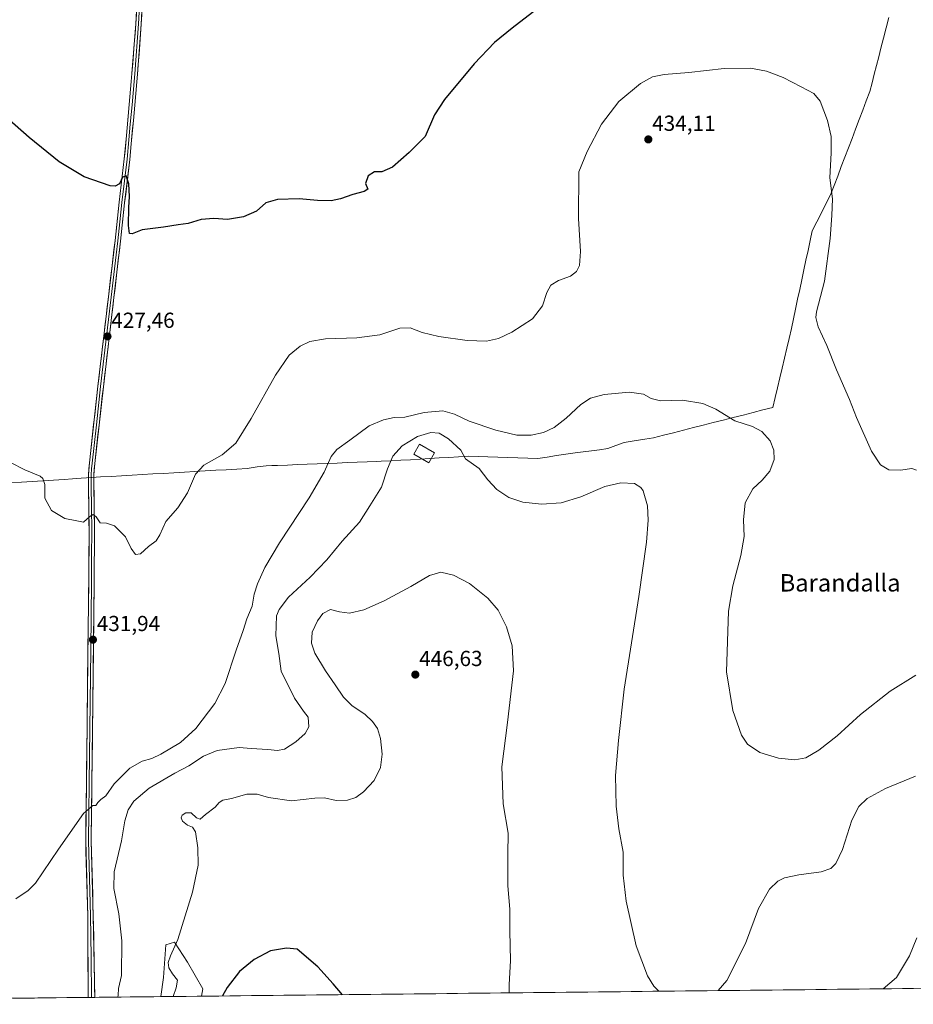
# Model space of a CAD drawing. Units: metres. Extents: x 573553 to 577013, y 4708001 to 4710352.
# Drawn here: x 575486 to 575897, y 4708019 to 4708472 of the extents above; entities that cross this region are included whole.
import ezdxf
from ezdxf.enums import TextEntityAlignment as Align

# ---------------------------------------------------------------- set-up
doc = ezdxf.new("R2010")
doc.units = ezdxf.units.M
doc.header["$MEASUREMENT"] = 0
for name, color, linetype, lineweight in [('Carátula', 7, 'Continuous', 5), ('Cultivos herbáceos CxS', 92, 'Continuous', 0), ('Curva de nivel maestra', 36, 'Continuous', 30), ('Curva de nivel normal', 36, 'Continuous', 0), ('Edificación', 1, 'Continuous', 13), ('Edificación Cxs', 1, 'Continuous', 13), ('Layer 0', 7, 'Continuous', 0), ('Matorral CxS', 135, 'Continuous', 0), ('Municipio', 9, 'Continuous', 13), ('Municipio CxS', 142, 'Continuous', 0), ('Punto de cota en terreno', 7, 'Continuous', 0), ('Rótulo de punto de cota en terreno', 19, 'Continuous', 0), ('Texto cartográfico', 19, 'Continuous', 0)]:
    doc.layers.add(name, color=color, linetype=linetype, lineweight=lineweight)
doc.styles.add('Arial', font='txt', dxfattribs={"height": 0.2})

# ---------------------------------------------------------------- blocks, each defined once
blk = doc.blocks.new('*U150')
at = {"layer": 'Cultivos herbáceos CxS', "color": 92, "linetype": 'Continuous', "lineweight": 0}
blk.add_polyline3d([(575952.77, 4708026.9, 444.95), (575569.2, 4708022.75, 449.27), (575569.71, 4708026.16, 449.1), (575562.73, 4708038.46, 447.24), (575556.67, 4708047.54, 445.4), (575552.74, 4708046.42, 444.71), (575551.63, 4708031.39, 444.2), (575550.41, 4708022.54, 444.37), (575225.02, 4708019.02, 445.33)], dxfattribs=at)
blk = doc.blocks.new('*U164')
at = {"layer": 'Curva de nivel normal', "color": 36, "linetype": 'Continuous', "lineweight": 0}
blk.add_polyline3d([(575897.99, 4708264.85, 430), (575895.87, 4708265.6, 430), (575890.72, 4708264.8, 430), (575885.24, 4708264.95, 430), (575881.45, 4708267.16, 430), (575877.32, 4708273.46, 430), (575870.46, 4708289.03, 430), (575867.18, 4708297.3, 430), (575861.28, 4708310.92, 430), (575856.8, 4708322.11, 430), (575852.8, 4708330.74, 430), (575851.71, 4708334.97, 430), (575852.01, 4708337.61, 430), (575855.65, 4708351.7, 430), (575858.36, 4708371.38, 430), (575859.03, 4708381.99, 430), (575859.35, 4708389.66, 430), (575858.08, 4708399.34, 430), (575858.76, 4708410.84, 430), (575858.76, 4708418.35, 430), (575857.14, 4708425.7, 430), (575853.7, 4708434.52, 430), (575850.75, 4708438.14, 430), (575844.9, 4708441.08, 430), (575836.67, 4708445.4, 430), (575828.99, 4708448.34, 430), (575821.64, 4708449.69, 430), (575809.61, 4708449.51, 430), (575793.36, 4708447.78, 430), (575781.94, 4708446.79, 430), (575776.6, 4708445.74, 430), (575771.14, 4708442.67, 430), (575761.08, 4708434.36, 430), (575753.13, 4708424.03, 430), (575746.57, 4708411.44, 430), (575742.72, 4708402.03, 430), (575742.58, 4708380.57, 430), (575743.42, 4708365.41, 430), (575743.05, 4708359.01, 430), (575741.7, 4708356.11, 430), (575738.89, 4708354.03, 430), (575733.34, 4708352.03, 430), (575729.76, 4708349.91, 430), (575727.96, 4708346.54, 430), (575726.06, 4708340.37, 430), (575721.34, 4708334.43, 430), (575711.91, 4708328.21, 430), (575705.81, 4708325.33, 430), (575700.23, 4708324.2, 430), (575691.33, 4708324.36, 430), (575678.36, 4708326.25, 430), (575670.69, 4708328.15, 430), (575665.2, 4708330.2, 430), (575660.36, 4708330.14, 430), (575651.15, 4708327.04, 430), (575640.67, 4708325.7, 430), (575626.19, 4708325.16, 430), (575618.94, 4708323.94, 430), (575614.49, 4708321.81, 430), (575609.44, 4708317.69, 430), (575603.16, 4708308.53, 430), (575592.06, 4708288.57, 430), (575584.87, 4708277.22, 430), (575578.63, 4708271.82, 430), (575570.2, 4708267, 430), (575566.4, 4708262.96, 430), (575562.73, 4708254.28, 430), (575558.27, 4708247.37, 430), (575552.76, 4708241.09, 430), (575550.05, 4708234.97, 430), (575548.26, 4708232.26, 430), (575544.73, 4708229.68, 430), (575541.06, 4708226.29, 430), (575538.76, 4708225.98, 430), (575536.88, 4708228.77, 430), (575534.17, 4708234.15, 430), (575529.2, 4708239.18, 430), (575525.46, 4708240.43, 430), (575522.5, 4708240.47, 430), (575520.74, 4708243.38, 430), (575519.35, 4708244.42, 430), (575517.79, 4708243.42, 430), (575514.93, 4708240.78, 430), (575511.85, 4708241.44, 430), (575506.32, 4708242.49, 430), (575500.2, 4708246.28, 430), (575497.12, 4708251.96, 430), (575497.06, 4708258.12, 430), (575496.24, 4708260.89, 430), (575494.98, 4708261.95, 430), (575487.88, 4708264.94, 430), (575481.38, 4708268.35, 430)], dxfattribs=at)
blk = doc.blocks.new('*U168')
at = {"layer": 'Curva de nivel normal', "color": 36, "linetype": 'Continuous', "lineweight": 0}
for points in [[(575779.51, 4708025.02, 440), (575777.24, 4708027.3, 440), (575774.22, 4708032.05, 440), (575769.06, 4708045.88, 440), (575764.47, 4708066.42, 440), (575763.14, 4708078.46, 440), (575763.1, 4708089.06, 440), (575761.14, 4708099.73, 440), (575759.89, 4708110.13, 440), (575759.56, 4708124.23, 440), (575760.93, 4708140.37, 440), (575763.56, 4708164.04, 440), (575770.34, 4708206.71, 440), (575773.83, 4708231.71, 440), (575774.66, 4708241.71, 440), (575774.25, 4708248.37, 440), (575772.35, 4708255.23, 440), (575771.26, 4708256.83, 440), (575768.25, 4708258.68, 440), (575762.03, 4708259.02, 440), (575754.68, 4708257.2, 440), (575743.58, 4708252.45, 440), (575734.51, 4708249.73, 440), (575725.52, 4708249.07, 440), (575717, 4708249.98, 440), (575710.55, 4708252.2, 440), (575704.94, 4708255.91, 440), (575700.91, 4708260.35, 440), (575696.93, 4708265.54, 440), (575690.63, 4708270.04, 440), (575688.38, 4708273.91, 440), (575682.72, 4708279.2, 440), (575678.53, 4708281.83, 440), (575674.65, 4708282.08, 440), (575668.47, 4708280.25, 440), (575661.47, 4708276.02, 440), (575657.09, 4708271.17, 440), (575654.76, 4708265.41, 440), (575651.96, 4708256.95, 440), (575646.64, 4708248.39, 440), (575641.75, 4708240.88, 440), (575633.9, 4708232.13, 440), (575626.76, 4708223.56, 440), (575619.2, 4708215.59, 440), (575609.11, 4708206.38, 440), (575604.8, 4708200.66, 440), (575603.67, 4708197.78, 440), (575603.36, 4708188.55, 440), (575604.79, 4708180.42, 440), (575605.74, 4708172.37, 440), (575612, 4708159.95, 440), (575616.02, 4708153.96, 440), (575618.14, 4708151.12, 440), (575618.47, 4708146.66, 440), (575616.84, 4708143.66, 440), (575612.51, 4708139.82, 440), (575607.32, 4708136.36, 440), (575604.09, 4708135.74, 440), (575599.65, 4708136.33, 440), (575591.99, 4708136.74, 440), (575586.44, 4708137.15, 440), (575576.32, 4708135.81, 440), (575570.06, 4708133.12, 440), (575563.4, 4708128.69, 440), (575556.86, 4708125.37, 440), (575545.04, 4708118.46, 440), (575538.08, 4708112.47, 440), (575535.41, 4708108.42, 440), (575533.96, 4708103.47, 440), (575532.4, 4708094.29, 440), (575529.03, 4708080.03, 440), (575528.77, 4708072.29, 440), (575531.16, 4708060.71, 440), (575532.55, 4708048.27, 440), (575532.39, 4708032.2, 440), (575531.05, 4708026.25, 440), (575530.78, 4708023.23, 440), (575530.6, 4708022.33, 440)], [(575897.55, 4708124.03, 440), (575883.69, 4708118.37, 440), (575875.37, 4708113.71, 440), (575871.44, 4708109.96, 440), (575868.25, 4708103.71, 440), (575863.9, 4708090.24, 440), (575860.85, 4708083.76, 440), (575858.56, 4708081.52, 440), (575854.09, 4708080.02, 440), (575843.9, 4708078.52, 440), (575837.34, 4708077.14, 440), (575834.22, 4708075.68, 440), (575830.45, 4708072.02, 440), (575825.36, 4708063.14, 440), (575819.35, 4708047.04, 440), (575810.8, 4708029.94, 440), (575806.82, 4708025.32, 440)]]:
    blk.add_polyline3d(points, dxfattribs=at)
blk = doc.blocks.new('*U172')
at = {"layer": 'Curva de nivel normal', "color": 36, "linetype": 'Continuous', "lineweight": 0}
blk.add_polyline3d([(575710.7, 4708024.28, 445), (575710.61, 4708028.08, 445), (575711.23, 4708038.97, 445), (575710.89, 4708052.8, 445), (575710.9, 4708062.73, 445), (575710.01, 4708073.46, 445), (575709.98, 4708088.09, 445), (575710.22, 4708097.7, 445), (575707.92, 4708111.24, 445), (575707.24, 4708128.22, 445), (575709.88, 4708148.75, 445), (575712.64, 4708172.49, 445), (575712.03, 4708183.9, 445), (575709.41, 4708192.73, 445), (575705.64, 4708200.29, 445), (575700.84, 4708205.83, 445), (575692.48, 4708212.59, 445), (575684.98, 4708216.5, 445), (575679.2, 4708217.83, 445), (575674.02, 4708216.38, 445), (575665.37, 4708211.27, 445), (575653.15, 4708204.64, 445), (575643.74, 4708200.46, 445), (575637.17, 4708198.92, 445), (575632.65, 4708199.53, 445), (575628.42, 4708200.71, 445), (575624.96, 4708198.76, 445), (575622.43, 4708195.49, 445), (575620.12, 4708190.17, 445), (575619.7, 4708185.19, 445), (575621.3, 4708180.61, 445), (575626.14, 4708172.44, 445), (575630.7, 4708165.95, 445), (575634.42, 4708160.38, 445), (575638.28, 4708156.51, 445), (575644.36, 4708152.37, 445), (575647.86, 4708149.2, 445), (575650.03, 4708145.91, 445), (575651.54, 4708141.32, 445), (575652.2, 4708134.15, 445), (575651.52, 4708127.98, 445), (575648.57, 4708122.04, 445), (575643.64, 4708116.71, 445), (575640.15, 4708114.15, 445), (575636.38, 4708112.88, 445), (575631.04, 4708112.79, 445), (575625.75, 4708114.06, 445), (575621.3, 4708113.94, 445), (575610.6, 4708112.63, 445), (575600, 4708114.21, 445), (575594.68, 4708115.76, 445), (575589.93, 4708115.76, 445), (575582.93, 4708113.78, 445), (575579.04, 4708112.91, 445), (575577.34, 4708111.87, 445), (575575.37, 4708109.71, 445), (575571.02, 4708106.32, 445), (575568.48, 4708104.18, 445), (575566.78, 4708104.76, 445), (575564.45, 4708107.09, 445), (575562.02, 4708107.12, 445), (575560.25, 4708106.04, 445), (575559.73, 4708104.82, 445), (575560.44, 4708103.25, 445), (575562.73, 4708101.4, 445), (575565.08, 4708100.56, 445), (575566.36, 4708098.33, 445), (575567.42, 4708091.07, 445), (575567.57, 4708082.98, 445), (575564.94, 4708070.64, 445), (575558.25, 4708048.88, 445), (575554.96, 4708041.31, 445), (575553.88, 4708038.26, 445), (575554.16, 4708035.86, 445), (575555.85, 4708032.97, 445), (575558.1, 4708030.08, 445), (575557.57, 4708026.59, 445), (575556.05, 4708022.6, 445)], dxfattribs=at)
blk = doc.blocks.new('*U175')
at = {"layer": 'Curva de nivel maestra', "color": 36, "linetype": 'Continuous', "lineweight": 30}
blk.add_polyline3d([(575723.39, 4708476.89, 425), (575711.98, 4708468.2, 425), (575703.99, 4708461.6, 425), (575694.5, 4708451.7, 425), (575680.85, 4708435.36, 425), (575676.28, 4708428.19, 425), (575672.05, 4708418.22, 425), (575664.72, 4708410.9, 425), (575657.06, 4708404.12, 425), (575652.15, 4708402, 425), (575648.73, 4708402.03, 425), (575645.84, 4708400.23, 425), (575644.55, 4708396.62, 425), (575645.58, 4708394.01, 425), (575643.9, 4708392.94, 425), (575638.73, 4708391.56, 425), (575633.14, 4708389.56, 425), (575628.72, 4708388.66, 425), (575622.48, 4708388.84, 425), (575614.06, 4708389.68, 425), (575604.06, 4708389.28, 425), (575598.73, 4708387.72, 425), (575594.4, 4708383.94, 425), (575588.4, 4708381.31, 425), (575581.06, 4708380.18, 425), (575574.82, 4708380.5, 425), (575569.04, 4708380.12, 425), (575562.97, 4708378.27, 425), (575558.35, 4708377.72, 425), (575551.68, 4708376.6, 425), (575541.85, 4708375.4, 425), (575537.21, 4708373.54, 425), (575535.99, 4708373.66, 425), (575535.61, 4708377.37, 425), (575535.68, 4708385.6, 425), (575536.02, 4708390.68, 425), (575535.67, 4708396.55, 425), (575534.57, 4708400.16, 425), (575532.88, 4708399.52, 425), (575531.41, 4708396.46, 425), (575529.43, 4708395.4, 425), (575527.18, 4708395.66, 425), (575515.19, 4708399.74, 425), (575503.71, 4708406.66, 425), (575489.95, 4708417.83, 425), (575479.55, 4708426.85, 425)], dxfattribs=at)
blk = doc.blocks.new('5PATER')
at = {"layer": 'Carátula', "linetype": 'Continuous', "lineweight": 5}
h = blk.add_hatch(color=250, dxfattribs=at)
edge = h.paths.add_edge_path()
edge.add_ellipse((0, 0.01), major_axis=(-1.33, -1.34), ratio=0.999422, start_angle=0, end_angle=360)

msp = doc.modelspace()

# ---------------------------------------------------------------- linework, layer by layer
at = {"layer": 'Cultivos herbáceos CxS', "color": 92, "linetype": 'Continuous', "lineweight": 0}
for points in [[(575569.2, 4708022.75, 449.27), (575569.71, 4708026.16, 449.1), (575562.73, 4708038.46, 447.24), (575556.67, 4708047.54, 445.4), (575552.74, 4708046.42, 444.71), (575551.63, 4708031.39, 444.2), (575550.41, 4708022.54, 444.37)], [(575952.77, 4708026.9, 444.95), (575569.2, 4708022.75, 449.27)], [(575550.41, 4708022.54, 444.37), (575225.02, 4708019.02, 445.33)]]:
    msp.add_polyline3d(points, dxfattribs=at)
at = {"layer": 'Curva de nivel maestra', "color": 36, "linetype": 'Continuous', "lineweight": 30}
msp.add_polyline3d([(575634.04, 4708023.45, 450), (575629.72, 4708028.43, 450), (575622.6, 4708036.26, 450), (575613.15, 4708044.46, 450), (575608.3, 4708044.79, 450), (575600.85, 4708043.66, 450), (575593.31, 4708039.71, 450), (575586.7, 4708034.05, 450), (575580.94, 4708026.76, 450), (575578.81, 4708022.85, 450)], dxfattribs=at)
at = {"layer": 'Curva de nivel normal', "color": 36, "linetype": 'Continuous', "lineweight": 0}
for points in [[(575897.75, 4708170.48, 435), (575885.94, 4708163.07, 435), (575872.22, 4708152.37, 435), (575861.5, 4708142.61, 435), (575853.14, 4708135.97, 435), (575847.05, 4708132.46, 435), (575842.05, 4708131.45, 435), (575834.48, 4708132.32, 435), (575825.92, 4708134.91, 435), (575820.34, 4708138.66, 435), (575817.56, 4708142.88, 435), (575813.57, 4708154.18, 435), (575810.59, 4708172.04, 435), (575811.53, 4708199.87, 435), (575813.46, 4708211.57, 435), (575817.23, 4708225.49, 435), (575818.67, 4708234.24, 435), (575818.39, 4708242, 435), (575819.16, 4708249.7, 435), (575822.76, 4708256.18, 435), (575827.02, 4708260.17, 435), (575830.56, 4708264.37, 435), (575832.5, 4708269.71, 435), (575832.42, 4708274.04, 435), (575830.66, 4708278.24, 435), (575826.92, 4708282.63, 435), (575822.55, 4708284.85, 435), (575814.51, 4708287.53, 435), (575805.72, 4708292.78, 435), (575799.72, 4708295.52, 435), (575790.39, 4708296.99, 435), (575780.29, 4708296.75, 435), (575776.01, 4708297.72, 435), (575772.46, 4708299.76, 435), (575766.03, 4708300.61, 435), (575754.41, 4708299.6, 435), (575748.12, 4708297.96, 435), (575743.63, 4708295.03, 435), (575736.92, 4708288.7, 435), (575731.36, 4708284.36, 435), (575726.47, 4708282.1, 435), (575720.72, 4708280.86, 435), (575714.17, 4708280.86, 435), (575704.53, 4708283.16, 435), (575692.3, 4708287.26, 435), (575685.55, 4708290.51, 435), (575680.19, 4708292.12, 435), (575671.59, 4708291.29, 435), (575662.68, 4708289.22, 435), (575657.71, 4708289.02, 435), (575652.8, 4708288, 435), (575646.29, 4708285.19, 435), (575637.35, 4708278.63, 435), (575631.34, 4708274.35, 435), (575628.84, 4708271.04, 435), (575625.6, 4708263.87, 435), (575618.6, 4708252.05, 435), (575604.96, 4708231.28, 435), (575598.26, 4708220.01, 435), (575594.86, 4708212.52, 435), (575593.41, 4708207.69, 435), (575592.43, 4708202.16, 435), (575590.05, 4708196.31, 435), (575588.35, 4708190.99, 435), (575585.06, 4708181.94, 435), (575580.11, 4708166.56, 435), (575575.32, 4708157.46, 435), (575566.53, 4708145.86, 435), (575559.51, 4708139.42, 435), (575550.42, 4708134.09, 435), (575546.34, 4708132.17, 435), (575541.86, 4708130.93, 435), (575536.14, 4708127.63, 435), (575528.99, 4708120.47, 435), (575525.12, 4708114.94, 435), (575522.87, 4708113.3, 435), (575521.45, 4708111.92, 435), (575520.62, 4708110.45, 435), (575519.24, 4708110.54, 435), (575514.86, 4708106.79, 435), (575503.4, 4708090.39, 435), (575492.73, 4708074.8, 435), (575489.43, 4708071.36, 435), (575483.73, 4708067.57, 435)], [(575898.19, 4708049.58, 445), (575894.8, 4708041.34, 445), (575888.83, 4708031.28, 445), (575882.69, 4708026.14, 445)]]:
    msp.add_polyline3d(points, dxfattribs=at)
at = {"layer": 'Edificación', "color": 1, "linetype": 'Continuous', "lineweight": 13}
msp.add_polyline3d([(575676.39, 4708272.73, 442.28), (575673.69, 4708268.12, 442.55), (575666.74, 4708272.17, 442.22), (575669.44, 4708276.79, 441.39), (575676.39, 4708272.73, 442.28)], dxfattribs=at)
at = {"layer": 'Edificación Cxs', "color": 1, "linetype": 'Continuous', "lineweight": 13}
msp.add_polyline3d([(575676.39, 4708272.73, 442.28), (575673.69, 4708268.12, 442.55), (575666.74, 4708272.17, 442.22), (575669.44, 4708276.79, 441.39), (575676.39, 4708272.73, 442.28)], close=True, dxfattribs=at)
at = {"layer": 'Layer 0', "linetype": 'Continuous', "lineweight": 0}
for points in [[(575516.99, 4708022.18), (575516.86, 4708059.63), (575515.89, 4708094.25), (575516.39, 4708133.56), (575516.93, 4708182.05), (575517.28, 4708213.14), (575517.45, 4708237.09), (575517.17, 4708257.75), (575517.11, 4708262.69), (575517.57, 4708268.09), (575521.52, 4708303.46), (575526.37, 4708344.56), (575529.37, 4708370.41), (575531.31, 4708388.01), (575533.64, 4708407.99), (575534.66, 4708418.68), (575534.99, 4708422.25), (575535.95, 4708432.95), (575536.88, 4708443.65), (575537.18, 4708447.22), (575538.97, 4708470.15), (575540.34, 4708497.16)], [(575542.86, 4708497.05), (575541.48, 4708469.98), (575539.69, 4708447.02), (575539.39, 4708443.44), (575538.46, 4708432.73), (575537.82, 4708425.59), (575536.83, 4708414.88), (575536.15, 4708407.72), (575533.81, 4708387.73), (575531.88, 4708370.12), (575528.87, 4708344.27), (575524.02, 4708303.18), (575520.07, 4708267.85), (575519.63, 4708262.59), (575519.69, 4708257.78), (575519.96, 4708237.09), (575519.8, 4708213.12), (575519.45, 4708182.02), (575518.91, 4708133.53), (575518.41, 4708094.27), (575519.38, 4708059.69), (575520.08, 4708022.22)], [(575540.92, 4708483.6), (575540.23, 4708470.07), (575538.44, 4708447.12), (575538.14, 4708443.55), (575537.21, 4708432.84), (575536.41, 4708423.92), (575535.75, 4708416.78), (575534.9, 4708407.86), (575533.73, 4708397.86), (575532.56, 4708387.87), (575531.59, 4708379.07), (575530.63, 4708370.27), (575529.12, 4708357.34), (575527.62, 4708344.42), (575522.77, 4708303.32), (575520.8, 4708285.66), (575518.82, 4708267.97), (575518.6, 4708265.34), (575518.37, 4708262.64), (575518.43, 4708257.77), (575518.57, 4708247.44), (575518.71, 4708237.09), (575518.63, 4708225.11), (575518.54, 4708213.13), (575518.19, 4708182.04), (575517.65, 4708133.55), (575517.15, 4708094.26), (575518.12, 4708059.66), (575518.47, 4708040.92), (575518.54, 4708022.2)], [(575518.54, 4708022.2), (575516.99, 4708022.18)], [(575520.08, 4708022.22), (575518.54, 4708022.2)]]:
    msp.add_lwpolyline(points, dxfattribs=at)
msp.add_polyline3d([(575541.71, 4708474.49, 422.57), (575541.48, 4708469.98, 422.72), (575541.12, 4708465.39, 422.85), (575540.76, 4708460.8, 422.93), (575540.41, 4708456.2, 422.85), (575540.05, 4708451.61, 422.78), (575539.69, 4708447.02, 422.9), (575539.39, 4708443.44, 423.07), (575539.08, 4708439.87, 423.38), (575538.77, 4708436.3, 423.5), (575538.46, 4708432.73, 423.6), (575538.14, 4708429.16, 423.8), (575537.82, 4708425.59, 424.01), (575537.49, 4708422.02, 424.18), (575537.16, 4708418.45, 424.29), (575536.83, 4708414.88, 424.45), (575536.49, 4708411.3, 424.56), (575536.15, 4708407.72, 424.61), (575535.68, 4708403.72, 424.7), (575535.21, 4708399.72, 424.74), (575534.75, 4708395.73, 424.82), (575534.28, 4708391.73, 424.95), (575533.81, 4708387.73, 425.06), (575533.33, 4708383.33, 425.09), (575532.85, 4708378.93, 425.34), (575532.36, 4708374.52, 425.66), (575531.88, 4708370.12, 425.93), (575531.38, 4708365.81, 426.09), (575530.88, 4708361.5, 426.08), (575530.38, 4708357.2, 426.07), (575529.87, 4708352.89, 426.15), (575529.37, 4708348.58, 426.33), (575528.87, 4708344.27, 426.55), (575528.33, 4708339.7, 426.73), (575527.79, 4708335.14, 426.97), (575527.25, 4708330.57, 427.2), (575526.71, 4708326.01, 427.36), (575526.18, 4708321.44, 427.44), (575525.64, 4708316.88, 427.51), (575525.1, 4708312.31, 427.65), (575524.56, 4708307.75, 427.8), (575524.02, 4708303.18, 427.96), (575523.53, 4708298.76, 428.12), (575523.03, 4708294.35, 428.36), (575522.54, 4708289.93, 428.48), (575522.05, 4708285.52, 428.62), (575521.55, 4708281.1, 428.74), (575521.06, 4708276.68, 428.83), (575520.56, 4708272.27, 428.96), (575520.07, 4708267.85, 429.1), (575519.85, 4708265.22, 429.16), (575519.63, 4708262.59, 429.26), (575519.69, 4708257.78, 429.49), (575519.74, 4708253.64, 429.56), (575519.8, 4708249.5, 429.63), (575519.85, 4708245.37, 429.75), (575519.91, 4708241.23, 429.89), (575519.96, 4708237.09, 430.04), (575519.93, 4708232.3, 430.21), (575519.9, 4708227.5, 430.33), (575519.86, 4708222.71, 430.54), (575519.83, 4708217.91, 430.68), (575519.8, 4708213.12, 430.94), (575519.75, 4708208.68, 431.05), (575519.7, 4708204.23, 431.21), (575519.65, 4708199.79, 431.33), (575519.6, 4708195.35, 431.45), (575519.55, 4708190.91, 431.56), (575519.5, 4708186.46, 431.69), (575519.45, 4708182.02, 431.85), (575519.4, 4708177.17, 431.99), (575519.34, 4708172.32, 432.16), (575519.29, 4708167.47, 432.35), (575519.23, 4708162.62, 432.56), (575519.18, 4708157.78, 432.69), (575519.13, 4708152.93, 432.93), (575519.07, 4708148.08, 433.1), (575519.02, 4708143.23, 433.23), (575518.96, 4708138.38, 433.41), (575518.91, 4708133.53, 433.6), (575518.85, 4708128.62, 433.83), (575518.79, 4708123.72, 434.07), (575518.72, 4708118.81, 434.38), (575518.66, 4708113.9, 434.74), (575518.6, 4708108.99, 435.1), (575518.54, 4708104.09, 435.3), (575518.47, 4708099.18, 435.65), (575518.41, 4708094.27, 436.01), (575518.55, 4708089.33, 436.33), (575518.69, 4708084.39, 436.55), (575518.83, 4708079.45, 436.8), (575518.96, 4708074.51, 436.93), (575519.1, 4708069.57, 437.02), (575519.24, 4708064.63, 437.18), (575519.38, 4708059.69, 437.5), (575519.47, 4708055.01, 437.63), (575519.56, 4708050.32, 437.65), (575519.64, 4708045.64, 437.75), (575519.73, 4708040.95, 437.91), (575519.82, 4708036.27, 438.06), (575519.91, 4708031.58, 438.2), (575519.99, 4708026.9, 438.32), (575520.08, 4708022.22, 438.44), (575520.08, 4708022.22, 438.44), (575516.99, 4708022.18, 438.32), (575516.97, 4708026.86, 438.19), (575516.96, 4708031.54, 438.16), (575516.94, 4708036.22, 437.98), (575516.93, 4708040.91, 437.77), (575516.91, 4708045.59, 437.72), (575516.89, 4708050.27, 437.74), (575516.88, 4708054.95, 437.73), (575516.86, 4708059.63, 437.55), (575516.72, 4708064.58, 437.26), (575516.58, 4708069.52, 437.12), (575516.44, 4708074.47, 436.94), (575516.31, 4708079.41, 436.69), (575516.17, 4708084.36, 436.44), (575516.03, 4708089.3, 436.21), (575515.89, 4708094.25, 435.89), (575515.95, 4708099.16, 435.6), (575516.02, 4708104.08, 435.33), (575516.08, 4708108.99, 434.99), (575516.14, 4708113.91, 434.66), (575516.2, 4708118.82, 434.37), (575516.27, 4708123.73, 434.11), (575516.33, 4708128.65, 433.89), (575516.39, 4708133.56, 433.61), (575516.44, 4708138.41, 433.42), (575516.5, 4708143.26, 433.35), (575516.55, 4708148.11, 433.2), (575516.61, 4708152.96, 432.93), (575516.66, 4708157.81, 432.71), (575516.71, 4708162.65, 432.6), (575516.77, 4708167.5, 432.38), (575516.82, 4708172.35, 432.21), (575516.88, 4708177.2, 432.05), (575516.93, 4708182.05, 431.97), (575516.98, 4708186.49, 431.8), (575517.03, 4708190.93, 431.65), (575517.08, 4708195.37, 431.55), (575517.13, 4708199.82, 431.43), (575517.18, 4708204.26, 431.29), (575517.23, 4708208.7, 431.14), (575517.28, 4708213.14, 430.99), (575517.31, 4708217.93, 430.78), (575517.35, 4708222.72, 430.59), (575517.38, 4708227.51, 430.36), (575517.42, 4708232.3, 430.21), (575517.45, 4708237.09, 430.05), (575517.39, 4708241.22, 429.89), (575517.34, 4708245.35, 429.71), (575517.28, 4708249.49, 429.56), (575517.23, 4708253.62, 429.47), (575517.17, 4708257.75, 429.38), (575517.11, 4708262.69, 429.31), (575517.34, 4708265.39, 429.25), (575517.57, 4708268.09, 429.17), (575518.06, 4708272.51, 428.93), (575518.56, 4708276.93, 428.74), (575519.05, 4708281.35, 428.63), (575519.55, 4708285.78, 428.54), (575520.04, 4708290.2, 428.45), (575520.53, 4708294.62, 428.33), (575521.03, 4708299.04, 428.16), (575521.52, 4708303.46, 428.03), (575522.06, 4708308.03, 427.84), (575522.6, 4708312.59, 427.63), (575523.14, 4708317.16, 427.37), (575523.68, 4708321.73, 427.24), (575524.21, 4708326.29, 427.2), (575524.75, 4708330.86, 427.15), (575525.29, 4708335.43, 427.08), (575525.83, 4708339.99, 426.99), (575526.37, 4708344.56, 426.85), (575526.87, 4708348.87, 426.55), (575527.37, 4708353.18, 426.24), (575527.87, 4708357.49, 426.09), (575528.37, 4708361.79, 426.02), (575528.87, 4708366.1, 425.95), (575529.37, 4708370.41, 425.86), (575529.86, 4708374.81, 425.74), (575530.34, 4708379.21, 425.58), (575530.83, 4708383.61, 425.4), (575531.31, 4708388.01, 425.27), (575531.78, 4708392.01, 425.15), (575532.24, 4708396, 424.91), (575532.71, 4708400, 424.68), (575533.17, 4708403.99, 424.53), (575533.64, 4708407.99, 424.44), (575533.98, 4708411.55, 424.4), (575534.32, 4708415.12, 424.33), (575534.66, 4708418.68, 424.22), (575534.99, 4708422.25, 424.2), (575535.31, 4708425.82, 424.14), (575535.63, 4708429.38, 424.04), (575535.95, 4708432.95, 423.92), (575536.26, 4708436.52, 423.71), (575536.57, 4708440.08, 423.51), (575536.88, 4708443.65, 423.32), (575537.18, 4708447.22, 423.1), (575537.54, 4708451.81, 422.94), (575537.9, 4708456.39, 422.86), (575538.25, 4708460.98, 422.82), (575538.61, 4708465.56, 422.7), (575538.97, 4708470.15, 422.55), (575539.2, 4708474.65, 422.4)], dxfattribs=at)
at = {"layer": 'Matorral CxS', "color": 135, "linetype": 'Continuous', "lineweight": 0}
msp.add_polyline3d([(575550.41, 4708022.54, 444.37), (575551.63, 4708031.39, 444.2), (575552.74, 4708046.42, 444.71), (575556.67, 4708047.54, 445.4), (575562.73, 4708038.46, 447.24), (575569.71, 4708026.16, 449.1), (575569.2, 4708022.75, 449.27), (575550.41, 4708022.54, 444.37)], close=True, dxfattribs=at)
for points in [[(575569.2, 4708022.75, 449.27), (575569.71, 4708026.16, 449.1), (575562.73, 4708038.46, 447.24), (575556.67, 4708047.54, 445.4), (575552.74, 4708046.42, 444.71), (575551.63, 4708031.39, 444.2), (575550.41, 4708022.54, 444.37)], [(575569.2, 4708022.75, 449.27), (575550.41, 4708022.54, 444.37)]]:
    msp.add_polyline3d(points, dxfattribs=at)
at = {"layer": 'Municipio', "color": 9, "linetype": 'Continuous', "lineweight": 13}
msp.add_polyline3d([(575885.32, 4708473.08, 427.7), (575884.1, 4708468.35, 427.97), (575882.88, 4708463.61, 428.21), (575881.66, 4708458.88, 428.51), (575880.64, 4708454.91, 428.68), (575879.61, 4708450.95, 428.84), (575878.59, 4708446.98, 428.95), (575877.56, 4708443.02, 429.01), (575876.54, 4708439.05, 429.03), (575874.9, 4708434.72, 429.1), (575873.26, 4708430.39, 429.15), (575871.62, 4708426.07, 429.26), (575869.98, 4708421.74, 429.36), (575868.34, 4708417.41, 429.43), (575866.7, 4708413.08, 429.54), (575865.06, 4708408.75, 429.59), (575863.42, 4708404.42, 429.65), (575861.78, 4708400.1, 429.79), (575860.14, 4708395.77, 429.87), (575858.5, 4708391.44, 429.93), (575856.38, 4708387.3, 430.15), (575854.26, 4708383.16, 430.23), (575852.15, 4708379.03, 430.29), (575850.03, 4708374.89, 430.41), (575849.07, 4708370.39, 430.53), (575848.12, 4708365.89, 430.69), (575847.16, 4708361.39, 430.84), (575846.2, 4708356.89, 430.89), (575845.25, 4708352.39, 430.88), (575844.29, 4708347.9, 430.96), (575843.34, 4708343.4, 431.13), (575842.38, 4708338.9, 431.21), (575841.42, 4708334.4, 431.26), (575840.47, 4708329.9, 431.36), (575839.51, 4708325.4, 431.53), (575838.43, 4708320.86, 431.58), (575837.36, 4708316.32, 431.79), (575836.28, 4708311.78, 432.14), (575835.2, 4708307.25, 432.37), (575834.12, 4708302.71, 432.6), (575833.05, 4708298.17, 432.9), (575831.97, 4708293.63, 433.2), (575827.4, 4708292.47, 433.69), (575822.82, 4708291.3, 434.11), (575818.25, 4708290.14, 434.45), (575813.68, 4708288.98, 434.79), (575809.1, 4708287.82, 435.17), (575804.53, 4708286.65, 435.63), (575799.96, 4708285.49, 436.05), (575795.38, 4708284.33, 436.36), (575790.81, 4708283.17, 436.51), (575786.24, 4708282.01, 436.58), (575781.66, 4708280.84, 436.65), (575777.09, 4708279.68, 436.74), (575773.06, 4708279.03, 437.19), (575770.16, 4708278.56, 437.77), (575767.25, 4708278.09, 438.55), (575763.51, 4708277.49, 438.47), (575759.78, 4708276.08, 438.48), (575756.04, 4708274.67, 438.61), (575752.26, 4708274.18, 438.54), (575748.49, 4708273.69, 438.16), (575744.71, 4708273.2, 437.74), (575740.94, 4708272.71, 437.46), (575736.66, 4708272.08, 437.19), (575732.38, 4708271.46, 437.11), (575728.09, 4708270.83, 437.31), (575723.81, 4708270.2, 437.51), (575719.23, 4708270.34, 437.44), (575714.66, 4708270.48, 437.55), (575710.08, 4708270.62, 437.68), (575705.5, 4708270.77, 437.93), (575700.92, 4708270.91, 438.39), (575696.35, 4708271.05, 439.06), (575691.77, 4708271.19, 439.63), (575687.36, 4708270.93, 440.46), (575682.94, 4708270.66, 441.38), (575678.53, 4708270.39, 442.05), (575674.12, 4708270.13, 442.49), (575669.7, 4708269.87, 442.63), (575665.29, 4708269.6, 442.24), (575660.87, 4708269.34, 441.15), (575656.46, 4708269.07, 439.9), (575651.85, 4708268.88, 438.81), (575649.86, 4708268.8, 438.39), (575645.28, 4708268.62, 437.51), (575640.71, 4708268.43, 436.76), (575636.13, 4708268.24, 436.09), (575631.55, 4708268.06, 435.42), (575626.97, 4708267.88, 434.83), (575622.4, 4708267.69, 434.26), (575617.82, 4708267.51, 433.75), (575613.24, 4708267.32, 433.31), (575608.67, 4708267.13, 432.89), (575604.09, 4708266.95, 432.41), (575601.5, 4708266.85, 432.09), (575598.91, 4708266.74, 431.81), (575594.72, 4708266.27, 431.44), (575590.16, 4708265.54, 431.13), (575585.35, 4708265.26, 430.82), (575580.53, 4708264.98, 430.56), (575575.72, 4708264.7, 430.33), (575570.9, 4708264.43, 430.12), (575566.09, 4708264.15, 429.93), (575561.27, 4708263.87, 429.73), (575556.46, 4708263.59, 429.55), (575551.65, 4708263.31, 429.36), (575546.83, 4708263.03, 429.19), (575542.02, 4708262.75, 429.11), (575537.2, 4708262.48, 429.21), (575532.39, 4708262.2, 429.28), (575527.57, 4708261.92, 429.2), (575522.76, 4708261.64, 429.27), (575518.65, 4708261.4, 429.32), (575513.79, 4708261.07, 429.36), (575509.88, 4708260.8, 429.5), (575505.96, 4708260.54, 429.7), (575501.07, 4708260.21, 429.78), (575496.17, 4708259.88, 429.96), (575491.28, 4708259.54, 430.18), (575486.39, 4708259.21, 430.35), (575481.5, 4708259.15, 430.47)], dxfattribs=at)
msp.add_polyline3d([(575885.32, 4708473.08, 427.7), (575884.1, 4708468.35, 427.97), (575882.88, 4708463.61, 428.21), (575881.66, 4708458.88, 428.51), (575880.64, 4708454.91, 428.68), (575879.61, 4708450.95, 428.84), (575878.59, 4708446.98, 428.95), (575877.56, 4708443.02, 429.01), (575876.54, 4708439.05, 429.03), (575874.9, 4708434.72, 429.1), (575873.26, 4708430.39, 429.15), (575871.62, 4708426.07, 429.26), (575869.98, 4708421.74, 429.36), (575868.34, 4708417.41, 429.43), (575866.7, 4708413.08, 429.54), (575865.06, 4708408.75, 429.59), (575863.42, 4708404.42, 429.65), (575861.78, 4708400.1, 429.79), (575860.14, 4708395.77, 429.87), (575858.5, 4708391.44, 429.93), (575856.38, 4708387.3, 430.15), (575854.26, 4708383.16, 430.23), (575852.15, 4708379.03, 430.29), (575850.03, 4708374.89, 430.41), (575849.07, 4708370.39, 430.53), (575848.12, 4708365.89, 430.69), (575847.16, 4708361.39, 430.84), (575846.2, 4708356.89, 430.89), (575845.25, 4708352.39, 430.88), (575844.29, 4708347.9, 430.96), (575843.34, 4708343.4, 431.13), (575842.38, 4708338.9, 431.21), (575841.42, 4708334.4, 431.26), (575840.47, 4708329.9, 431.36), (575839.51, 4708325.4, 431.53), (575838.43, 4708320.86, 431.58), (575837.36, 4708316.32, 431.79), (575836.28, 4708311.78, 432.14), (575835.2, 4708307.25, 432.37), (575834.12, 4708302.71, 432.6), (575833.05, 4708298.17, 432.9), (575831.97, 4708293.63, 433.2), (575827.4, 4708292.47, 433.69), (575822.82, 4708291.3, 434.11), (575818.25, 4708290.14, 434.45), (575813.68, 4708288.98, 434.79), (575809.1, 4708287.82, 435.17), (575804.53, 4708286.65, 435.63), (575799.96, 4708285.49, 436.05), (575795.38, 4708284.33, 436.36), (575790.81, 4708283.17, 436.51), (575786.24, 4708282.01, 436.58), (575781.66, 4708280.84, 436.65), (575777.09, 4708279.68, 436.74), (575773.06, 4708279.03, 437.19), (575770.16, 4708278.56, 437.77), (575767.25, 4708278.09, 438.55), (575763.51, 4708277.49, 438.47), (575759.78, 4708276.08, 438.48), (575756.04, 4708274.67, 438.61), (575752.26, 4708274.18, 438.54), (575748.49, 4708273.69, 438.16), (575744.71, 4708273.2, 437.74), (575740.94, 4708272.71, 437.46), (575736.66, 4708272.08, 437.19), (575732.38, 4708271.46, 437.11), (575728.09, 4708270.83, 437.31), (575723.81, 4708270.2, 437.51), (575719.23, 4708270.34, 437.44), (575714.66, 4708270.48, 437.55), (575710.08, 4708270.62, 437.68), (575705.5, 4708270.77, 437.93), (575700.92, 4708270.91, 438.39), (575696.35, 4708271.05, 439.06), (575691.77, 4708271.19, 439.63), (575687.36, 4708270.93, 440.46), (575682.94, 4708270.66, 441.38), (575678.53, 4708270.39, 442.05), (575674.12, 4708270.13, 442.49), (575669.7, 4708269.87, 442.63), (575665.29, 4708269.6, 442.24), (575660.87, 4708269.34, 441.15), (575656.46, 4708269.07, 439.9), (575651.85, 4708268.88, 438.81), (575649.86, 4708268.8, 438.39), (575645.28, 4708268.62, 437.51), (575640.71, 4708268.43, 436.76), (575636.13, 4708268.24, 436.09), (575631.55, 4708268.06, 435.42), (575626.97, 4708267.88, 434.83), (575622.4, 4708267.69, 434.26), (575617.82, 4708267.51, 433.75), (575613.24, 4708267.32, 433.31), (575608.67, 4708267.13, 432.89), (575604.09, 4708266.95, 432.41), (575601.5, 4708266.85, 432.09), (575598.91, 4708266.74, 431.81), (575594.72, 4708266.27, 431.44), (575590.16, 4708265.54, 431.13), (575585.35, 4708265.26, 430.82), (575580.53, 4708264.98, 430.56), (575575.72, 4708264.7, 430.33), (575570.9, 4708264.43, 430.12), (575566.09, 4708264.15, 429.93), (575561.27, 4708263.87, 429.73), (575556.46, 4708263.59, 429.55), (575551.65, 4708263.31, 429.36), (575546.83, 4708263.03, 429.19), (575542.02, 4708262.75, 429.11), (575537.2, 4708262.48, 429.21), (575532.39, 4708262.2, 429.28), (575527.57, 4708261.92, 429.2), (575522.76, 4708261.64, 429.27), (575518.65, 4708261.4, 429.32), (575513.79, 4708261.07, 429.36), (575509.88, 4708260.8, 429.5), (575505.96, 4708260.54, 429.7), (575501.07, 4708260.21, 429.78), (575496.17, 4708259.88, 429.96), (575491.28, 4708259.54, 430.18), (575486.39, 4708259.21, 430.35), (575481.5, 4708259.15, 430.47)], dxfattribs=at)
at = {"layer": 'Municipio CxS', "color": 142, "linetype": 'Continuous', "lineweight": 0}
for points in [[(575885.32, 4708473.08, 427.7), (575884.1, 4708468.35, 427.97), (575882.88, 4708463.61, 428.21), (575881.66, 4708458.88, 428.51), (575880.64, 4708454.91, 428.68), (575879.61, 4708450.95, 428.84), (575878.59, 4708446.98, 428.95), (575877.56, 4708443.02, 429.01), (575876.54, 4708439.05, 429.03), (575874.9, 4708434.72, 429.1), (575873.26, 4708430.39, 429.15), (575871.62, 4708426.07, 429.26), (575869.98, 4708421.74, 429.36), (575868.34, 4708417.41, 429.43), (575866.7, 4708413.08, 429.54), (575865.06, 4708408.75, 429.59), (575863.42, 4708404.42, 429.65), (575861.78, 4708400.1, 429.79), (575860.14, 4708395.77, 429.87), (575858.5, 4708391.44, 429.93), (575856.38, 4708387.3, 430.15), (575854.26, 4708383.16, 430.23), (575852.15, 4708379.03, 430.29), (575850.03, 4708374.89, 430.41), (575849.07, 4708370.39, 430.53), (575848.12, 4708365.89, 430.69), (575847.16, 4708361.39, 430.84), (575846.2, 4708356.89, 430.89), (575845.25, 4708352.39, 430.88), (575844.29, 4708347.9, 430.96), (575843.34, 4708343.4, 431.13), (575842.38, 4708338.9, 431.21), (575841.42, 4708334.4, 431.26), (575840.47, 4708329.9, 431.36), (575839.51, 4708325.4, 431.53), (575838.43, 4708320.86, 431.58), (575837.36, 4708316.32, 431.79), (575836.28, 4708311.78, 432.14), (575835.2, 4708307.25, 432.37), (575834.12, 4708302.71, 432.6), (575833.05, 4708298.17, 432.9), (575831.97, 4708293.63, 433.2), (575827.4, 4708292.47, 433.69), (575822.82, 4708291.3, 434.11), (575818.25, 4708290.14, 434.45), (575813.68, 4708288.98, 434.79), (575809.1, 4708287.82, 435.17), (575804.53, 4708286.65, 435.63), (575799.96, 4708285.49, 436.05), (575795.38, 4708284.33, 436.36), (575790.81, 4708283.17, 436.51), (575786.24, 4708282.01, 436.58), (575781.66, 4708280.84, 436.65), (575777.09, 4708279.68, 436.74), (575773.06, 4708279.03, 437.19), (575770.16, 4708278.56, 437.77), (575767.25, 4708278.09, 438.55), (575763.51, 4708277.49, 438.47), (575759.78, 4708276.08, 438.48), (575756.04, 4708274.67, 438.61), (575752.26, 4708274.18, 438.54), (575748.49, 4708273.69, 438.16), (575744.71, 4708273.2, 437.74), (575740.94, 4708272.71, 437.46), (575736.66, 4708272.08, 437.19), (575732.38, 4708271.46, 437.11), (575728.09, 4708270.83, 437.31), (575723.81, 4708270.2, 437.51), (575719.23, 4708270.34, 437.44), (575714.66, 4708270.48, 437.55), (575710.08, 4708270.62, 437.68), (575705.5, 4708270.77, 437.93), (575700.92, 4708270.91, 438.39), (575696.35, 4708271.05, 439.06), (575691.77, 4708271.19, 439.63), (575687.36, 4708270.93, 440.46), (575682.94, 4708270.66, 441.38), (575678.53, 4708270.39, 442.05), (575674.12, 4708270.13, 442.49), (575669.7, 4708269.87, 442.63), (575665.29, 4708269.6, 442.24), (575660.87, 4708269.34, 441.15), (575656.46, 4708269.07, 439.9), (575651.85, 4708268.88, 438.81), (575649.86, 4708268.8, 438.39), (575645.28, 4708268.62, 437.51), (575640.71, 4708268.43, 436.76), (575636.13, 4708268.24, 436.09), (575631.55, 4708268.06, 435.42), (575626.97, 4708267.88, 434.83), (575622.4, 4708267.69, 434.26), (575617.82, 4708267.51, 433.75), (575613.24, 4708267.32, 433.31), (575608.67, 4708267.13, 432.89), (575604.09, 4708266.95, 432.41), (575601.5, 4708266.85, 432.09), (575598.91, 4708266.74, 431.81), (575594.72, 4708266.27, 431.44), (575590.16, 4708265.54, 431.13), (575585.35, 4708265.26, 430.82), (575580.53, 4708264.98, 430.56), (575575.72, 4708264.7, 430.33), (575570.9, 4708264.43, 430.12), (575566.09, 4708264.15, 429.93), (575561.27, 4708263.87, 429.73), (575556.46, 4708263.59, 429.55), (575551.65, 4708263.31, 429.36), (575546.83, 4708263.03, 429.19), (575542.02, 4708262.75, 429.11), (575537.2, 4708262.48, 429.21), (575532.39, 4708262.2, 429.28), (575527.57, 4708261.92, 429.2), (575522.76, 4708261.64, 429.27), (575518.65, 4708261.4, 429.32), (575513.79, 4708261.07, 429.36), (575509.88, 4708260.8, 429.5), (575505.96, 4708260.54, 429.7), (575501.07, 4708260.21, 429.78), (575496.17, 4708259.88, 429.96), (575491.28, 4708259.54, 430.18), (575486.39, 4708259.21, 430.35), (575481.5, 4708259.15, 430.47)], [(575481.5, 4708259.15, 430.47), (575486.39, 4708259.21, 430.35), (575491.28, 4708259.54, 430.18), (575496.17, 4708259.88, 429.96), (575501.07, 4708260.21, 429.78), (575505.96, 4708260.54, 429.7), (575509.88, 4708260.8, 429.5), (575513.79, 4708261.07, 429.36), (575518.65, 4708261.4, 429.32), (575522.76, 4708261.64, 429.27), (575527.57, 4708261.92, 429.2), (575532.39, 4708262.2, 429.28), (575537.2, 4708262.48, 429.21), (575542.02, 4708262.75, 429.11), (575546.83, 4708263.03, 429.19), (575551.65, 4708263.31, 429.36), (575556.46, 4708263.59, 429.55), (575561.27, 4708263.87, 429.73), (575566.09, 4708264.15, 429.93), (575570.9, 4708264.43, 430.12), (575575.72, 4708264.7, 430.33), (575580.53, 4708264.98, 430.56), (575585.35, 4708265.26, 430.82), (575590.16, 4708265.54, 431.13), (575594.72, 4708266.27, 431.44), (575598.91, 4708266.74, 431.81), (575601.5, 4708266.85, 432.09), (575604.09, 4708266.95, 432.41), (575608.67, 4708267.13, 432.89), (575613.24, 4708267.32, 433.31), (575617.82, 4708267.51, 433.75), (575622.4, 4708267.69, 434.26), (575626.97, 4708267.88, 434.83), (575631.55, 4708268.06, 435.42), (575636.13, 4708268.24, 436.09), (575640.71, 4708268.43, 436.76), (575645.28, 4708268.62, 437.51), (575649.86, 4708268.8, 438.39), (575651.85, 4708268.88, 438.81), (575656.46, 4708269.07, 439.9), (575660.87, 4708269.34, 441.15), (575665.29, 4708269.6, 442.24), (575669.7, 4708269.87, 442.63), (575674.12, 4708270.13, 442.49), (575678.53, 4708270.39, 442.05), (575682.94, 4708270.66, 441.38), (575687.36, 4708270.93, 440.46), (575691.77, 4708271.19, 439.63), (575696.35, 4708271.05, 439.06), (575700.92, 4708270.91, 438.39), (575705.5, 4708270.77, 437.93), (575710.08, 4708270.62, 437.68), (575714.66, 4708270.48, 437.55), (575719.23, 4708270.34, 437.44), (575723.81, 4708270.2, 437.51), (575728.09, 4708270.83, 437.31), (575732.38, 4708271.46, 437.11), (575736.66, 4708272.08, 437.19), (575740.94, 4708272.71, 437.46), (575744.71, 4708273.2, 437.74), (575748.49, 4708273.69, 438.16), (575752.26, 4708274.18, 438.54), (575756.04, 4708274.67, 438.61), (575759.78, 4708276.08, 438.48), (575763.51, 4708277.49, 438.47), (575767.25, 4708278.09, 438.55), (575770.16, 4708278.56, 437.77), (575773.06, 4708279.03, 437.19), (575777.09, 4708279.68, 436.74), (575781.66, 4708280.84, 436.65), (575786.24, 4708282.01, 436.58), (575790.81, 4708283.17, 436.51), (575795.38, 4708284.33, 436.36), (575799.96, 4708285.49, 436.05), (575804.53, 4708286.65, 435.63), (575809.1, 4708287.82, 435.17), (575813.68, 4708288.98, 434.79), (575818.25, 4708290.14, 434.45), (575822.82, 4708291.3, 434.11), (575827.4, 4708292.47, 433.69), (575831.97, 4708293.63, 433.2), (575833.05, 4708298.17, 432.9), (575834.12, 4708302.71, 432.6), (575835.2, 4708307.25, 432.37), (575836.28, 4708311.78, 432.14), (575837.36, 4708316.32, 431.79), (575838.43, 4708320.86, 431.58), (575839.51, 4708325.4, 431.53), (575840.47, 4708329.9, 431.36), (575841.42, 4708334.4, 431.26), (575842.38, 4708338.9, 431.21), (575843.34, 4708343.4, 431.13), (575844.29, 4708347.9, 430.96), (575845.25, 4708352.39, 430.88), (575846.2, 4708356.89, 430.89), (575847.16, 4708361.39, 430.84), (575848.12, 4708365.89, 430.69), (575849.07, 4708370.39, 430.53), (575850.03, 4708374.89, 430.41), (575852.15, 4708379.03, 430.29), (575854.26, 4708383.16, 430.23), (575856.38, 4708387.3, 430.15), (575858.5, 4708391.44, 429.93), (575860.14, 4708395.77, 429.87), (575861.78, 4708400.1, 429.79), (575863.42, 4708404.42, 429.65), (575865.06, 4708408.75, 429.59), (575866.7, 4708413.08, 429.54), (575868.34, 4708417.41, 429.43), (575869.98, 4708421.74, 429.36), (575871.62, 4708426.07, 429.26), (575873.26, 4708430.39, 429.15), (575874.9, 4708434.72, 429.1), (575876.54, 4708439.05, 429.03), (575877.56, 4708443.02, 429.01), (575878.59, 4708446.98, 428.95), (575879.61, 4708450.95, 428.84), (575880.64, 4708454.91, 428.68), (575881.66, 4708458.88, 428.51), (575882.88, 4708463.61, 428.21), (575884.1, 4708468.35, 427.97), (575885.32, 4708473.08, 427.7)], [(575896.57, 4708026.29, 445.44), (575891.58, 4708026.24, 445.24), (575886.58, 4708026.18, 445.05), (575881.59, 4708026.13, 444.92), (575876.6, 4708026.08, 444.82), (575871.61, 4708026.02, 444.74), (575866.62, 4708025.97, 444.63), (575861.63, 4708025.91, 444.51), (575856.64, 4708025.86, 444.32), (575851.65, 4708025.81, 443.98), (575846.66, 4708025.75, 443.49), (575841.66, 4708025.7, 442.95), (575836.67, 4708025.64, 442.3), (575831.68, 4708025.59, 441.73), (575826.69, 4708025.54, 441.23), (575821.7, 4708025.48, 440.78), (575816.71, 4708025.43, 440.42), (575811.72, 4708025.37, 440.11), (575806.73, 4708025.32, 439.89), (575801.73, 4708025.27, 439.74), (575796.74, 4708025.21, 439.65), (575791.75, 4708025.16, 439.66), (575786.76, 4708025.1, 439.75), (575781.77, 4708025.05, 439.89), (575776.78, 4708024.99, 440.05), (575771.79, 4708024.94, 440.24), (575766.8, 4708024.89, 440.43), (575761.81, 4708024.83, 440.68), (575756.81, 4708024.78, 440.98), (575751.82, 4708024.72, 441.35), (575746.83, 4708024.67, 441.77), (575741.84, 4708024.62, 442.15), (575736.85, 4708024.56, 442.61), (575731.86, 4708024.51, 443.11), (575726.87, 4708024.45, 443.52), (575721.88, 4708024.4, 443.97), (575716.89, 4708024.35, 444.4), (575711.89, 4708024.29, 444.82), (575706.9, 4708024.24, 445.24), (575701.91, 4708024.18, 445.66), (575696.92, 4708024.13, 446.07), (575691.93, 4708024.08, 446.48), (575686.94, 4708024.02, 446.88), (575681.95, 4708023.97, 447.25), (575676.96, 4708023.91, 447.58), (575671.97, 4708023.86, 447.92), (575666.97, 4708023.81, 448.24), (575661.98, 4708023.75, 448.57), (575656.99, 4708023.7, 448.89), (575652, 4708023.64, 449.21), (575647.01, 4708023.59, 449.48), (575642.02, 4708023.54, 449.69), (575637.03, 4708023.48, 449.85), (575632.04, 4708023.43, 450.03), (575627.04, 4708023.37, 450.15), (575622.05, 4708023.32, 450.27), (575617.06, 4708023.27, 450.39), (575612.07, 4708023.21, 450.47), (575607.08, 4708023.16, 450.51), (575602.09, 4708023.1, 450.51), (575597.1, 4708023.05, 450.54), (575592.11, 4708023, 450.54), (575587.12, 4708022.94, 450.45), (575582.12, 4708022.89, 450.2), (575577.13, 4708022.83, 449.73), (575572.14, 4708022.78, 449.07), (575567.15, 4708022.72, 448.92), (575562.16, 4708022.67, 446.8), (575557.17, 4708022.62, 445.33), (575552.18, 4708022.56, 443.69), (575547.19, 4708022.51, 442.76), (575542.2, 4708022.45, 442.09), (575537.2, 4708022.4, 441.64), (575532.21, 4708022.35, 440.35), (575527.22, 4708022.29, 439.51), (575522.23, 4708022.24, 438.63), (575517.24, 4708022.18, 438.33), (575512.25, 4708022.13, 437.86), (575507.26, 4708022.08, 437.39), (575502.27, 4708022.02, 436.98), (575497.28, 4708021.97, 436.65), (575492.28, 4708021.91, 436.4), (575487.29, 4708021.86, 436.2), (575482.3, 4708021.81, 436.05)]]:
    msp.add_polyline3d(points, dxfattribs=at)

# ---------------------------------------------------------------- block references
at = {"layer": 'Cultivos herbáceos CxS', "color": 92, "linetype": 'Continuous', "lineweight": 0}
msp.add_blockref('*U150', (0, 0), dxfattribs=at)
at = {"layer": 'Curva de nivel maestra', "color": 36, "linetype": 'Continuous', "lineweight": 30}
msp.add_blockref('*U175', (0, 0), dxfattribs=at)
at = {"layer": 'Curva de nivel normal', "color": 36, "linetype": 'Continuous', "lineweight": 0}
for name in ['*U164', '*U172', '*U168']:
    msp.add_blockref(name, (0, 0), dxfattribs=at)
at = {"layer": 'Punto de cota en terreno', "linetype": 'Continuous', "lineweight": 0}
for p in [(575774.66, 4708416.95, 434.11), (575525.9, 4708326.3, 427.46), (575519.22, 4708186.78, 431.94), (575667.5, 4708170.7, 446.63)]:
    msp.add_blockref('5PATER', p, dxfattribs=at)

# ---------------------------------------------------------------- texts
at = {"layer": 'Rótulo de punto de cota en terreno', "color": 19, "linetype": 'Continuous', "lineweight": 0, "style": 'Arial'}
for s, p in [('434,11', (575776.42, 4708418.71)), ('427,46', (575527.66, 4708328.06)), ('431,94', (575520.98, 4708188.54)), ('446,63', (575669.26, 4708172.46))]:
    msp.add_text(s, height=7, dxfattribs=at).set_placement(p, align=Align.BOTTOM_LEFT)
at = {"layer": 'Texto cartográfico', "color": 19, "linetype": 'Continuous', "lineweight": 0, "style": 'Arial'}
msp.add_text('Barandalla', height=8, dxfattribs=at).set_placement((575862.87, 4708212.95), align=Align.MIDDLE_CENTER)

doc.saveas('drawing.dxf')
